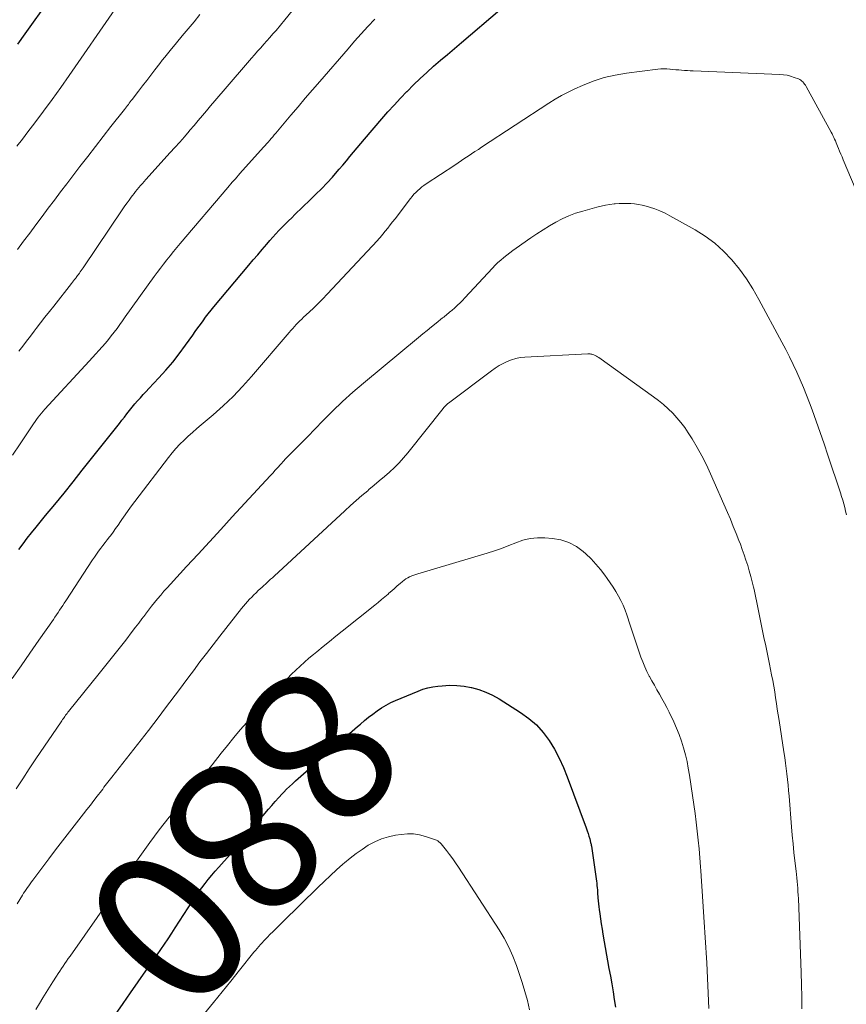
# Model space of a CAD drawing. Units: feet. Extents: x 1970000 to 1975020, y 560000 to 565000.
# Drawn here: x 1971693 to 1971800, y 560266 to 560394 of the extents above; entities that cross this region are included whole.
import ezdxf
from ezdxf.enums import TextEntityAlignment as Align

# ---------------------------------------------------------------- set-up
doc = ezdxf.new("R2010")
doc.units = ezdxf.units.FT
doc.header["$LTSCALE"] = 100
doc.header["$MEASUREMENT"] = 0
for name, color, linetype, lineweight in [('CONTOUR INDEX', 32, 'Continuous', 25), ('CONTOUR INDEX LABEL', 7, 'Continuous', 15), ('CONTOUR INTERMEDIATE', 40, 'Continuous', 15)]:
    doc.layers.add(name, color=color, linetype=linetype, lineweight=lineweight)
doc.styles.add('slant', font='romans.shx', dxfattribs={"oblique": 14.999978})

msp = doc.modelspace()

# ---------------------------------------------------------------- linework, layer by layer
at = {"layer": 'CONTOUR INDEX', "flags": 128}
for points, elevation in [([(1971692.58, 560390.83), (1971693.53, 560392.16), (1971696.66, 560396.61)], 840), ([(1971692.72, 560325.3), (1971693.25, 560326.04), (1971693.8, 560326.77), (1971694.36, 560327.5), (1971694.93, 560328.21), (1971696.17, 560329.71), (1971697.36, 560331.17), (1971698.56, 560332.64), (1971699.74, 560334.11), (1971700.92, 560335.58), (1971705.39, 560341.2), (1971705.73, 560341.63), (1971706.06, 560342.06), (1971706.4, 560342.49), (1971706.72, 560342.92), (1971707.06, 560343.35), (1971707.39, 560343.77), (1971707.74, 560344.18), (1971708.1, 560344.59), (1971708.46, 560344.99), (1971708.82, 560345.39), (1971709.19, 560345.79), (1971709.56, 560346.18), (1971710.85, 560347.55), (1971711.76, 560348.57), (1971712.65, 560349.61), (1971713.5, 560350.69), (1971714.31, 560351.79), (1971715.24, 560353.1), (1971715.57, 560353.56), (1971715.91, 560354.03), (1971716.24, 560354.49), (1971716.57, 560354.96), (1971716.91, 560355.42), (1971717.26, 560355.88), (1971717.61, 560356.33), (1971717.98, 560356.77), (1971722.52, 560362.16), (1971723.09, 560362.84), (1971723.67, 560363.53), (1971724.25, 560364.2), (1971724.83, 560364.88), (1971725.23, 560365.35), (1971725.62, 560365.79), (1971726.01, 560366.22), (1971726.41, 560366.65), (1971726.81, 560367.08), (1971727.23, 560367.5), (1971727.64, 560367.91), (1971728.06, 560368.32), (1971728.48, 560368.73), (1971730.47, 560370.63), (1971731.21, 560371.35), (1971731.93, 560372.08), (1971732.64, 560372.83), (1971733.33, 560373.59), (1971733.73, 560374.05), (1971734.21, 560374.59), (1971734.69, 560375.15), (1971735.15, 560375.7), (1971735.61, 560376.27), (1971736.08, 560376.83), (1971736.54, 560377.39), (1971737.01, 560377.95), (1971737.48, 560378.5), (1971739.73, 560381.12), (1971740.53, 560382.03), (1971741.33, 560382.92), (1971742.15, 560383.8), (1971742.99, 560384.66), (1971743.01, 560384.69), (1971743.85, 560385.52), (1971744.71, 560386.35), (1971745.58, 560387.15), (1971746.46, 560387.94), (1971747.36, 560388.72), (1971748.26, 560389.49), (1971749.16, 560390.27), (1971750.06, 560391.04), (1971755.04, 560395.28)], 860), ([(1971705.25, 560265.05), (1971706.21, 560266.46), (1971707.18, 560267.87), (1971709.16, 560270.7), (1971709.65, 560271.39), (1971710.13, 560272.09), (1971710.61, 560272.78), (1971711.09, 560273.48), (1971711.57, 560274.18), (1971712.04, 560274.88), (1971712.51, 560275.58), (1971712.97, 560276.29), (1971715.22, 560279.75), (1971715.61, 560280.33), (1971716, 560280.9), (1971716.41, 560281.46), (1971716.83, 560282.02), (1971717.26, 560282.56), (1971717.7, 560283.1), (1971718.15, 560283.62), (1971718.61, 560284.14), (1971719.32, 560284.93), (1971720.14, 560285.84), (1971720.94, 560286.77), (1971721.74, 560287.69), (1971722.53, 560288.63), (1971725.05, 560291.65), (1971725.48, 560292.16), (1971725.93, 560292.67), (1971726.38, 560293.17), (1971726.84, 560293.66), (1971727.04, 560293.87), (1971727.41, 560294.24), (1971727.78, 560294.61), (1971728.17, 560294.97), (1971728.56, 560295.32), (1971733.8, 560299.92), (1971734.5, 560300.53), (1971735.2, 560301.15), (1971735.91, 560301.76), (1971736.61, 560302.38), (1971736.97, 560302.7), (1971737.5, 560303.14), (1971738.03, 560303.58), (1971738.58, 560304), (1971739.13, 560304.42), (1971739.71, 560304.8), (1971740.29, 560305.16), (1971740.91, 560305.47), (1971741.53, 560305.76), (1971744.45, 560306.97), (1971745.07, 560307.2), (1971745.7, 560307.39), (1971746.34, 560307.52), (1971747, 560307.62), (1971747.58, 560307.67), (1971748.52, 560307.72), (1971749.47, 560307.71), (1971750.41, 560307.6), (1971751.34, 560307.43), (1971751.38, 560307.43), (1971752.31, 560307.16), (1971753.22, 560306.84), (1971754.09, 560306.43), (1971754.93, 560305.96), (1971757.73, 560304.19), (1971758.79, 560303.43), (1971759.77, 560302.58), (1971760.63, 560301.61), (1971761.42, 560300.56), (1971762.1, 560299.43), (1971762.73, 560298.28), (1971763.28, 560297.08), (1971763.78, 560295.86), (1971766.24, 560289.23), (1971766.36, 560288.88), (1971766.48, 560288.53), (1971766.58, 560288.18), (1971766.68, 560287.83), (1971766.8, 560287.35), (1971766.83, 560287.23), (1971766.85, 560287.11), (1971766.88, 560286.99), (1971766.9, 560286.87), (1971767.52, 560282.63), (1971767.56, 560282.34), (1971767.6, 560282.06), (1971767.62, 560281.78), (1971767.65, 560281.49), (1971767.67, 560281.21), (1971767.69, 560280.92), (1971767.71, 560280.64), (1971767.73, 560280.35), (1971767.75, 560280.17), (1971767.78, 560279.79), (1971767.81, 560279.41), (1971767.86, 560279.03), (1971767.9, 560278.66), (1971767.98, 560278.1), (1971768.07, 560277.44), (1971768.17, 560276.79), (1971768.28, 560276.13), (1971768.39, 560275.48), (1971769.18, 560271.02), (1971769.36, 560270.02), (1971769.53, 560269.01), (1971769.7, 560268.01), (1971769.86, 560267), (1971770.01, 560265.99)], 880)]:
    msp.add_lwpolyline(points, dxfattribs=dict(at, elevation=elevation))
at = {"layer": 'CONTOUR INTERMEDIATE', "flags": 128}
for points, elevation in [([(1971692.46, 560377.58), (1971693.17, 560378.51), (1971693.88, 560379.44), (1971694.76, 560380.6), (1971695.9, 560382.12), (1971697.03, 560383.64), (1971698.13, 560385.18), (1971699.22, 560386.74), (1971705.15, 560395.3)], 844), ([(1971692.7, 560351.04), (1971693.21, 560351.68), (1971693.71, 560352.33), (1971694.21, 560352.98), (1971694.71, 560353.63), (1971694.96, 560353.96), (1971695.52, 560354.69), (1971696.09, 560355.42), (1971696.66, 560356.15), (1971697.23, 560356.87), (1971699.55, 560359.81), (1971699.68, 560359.98), (1971699.81, 560360.15), (1971699.94, 560360.32), (1971700.07, 560360.48), (1971700.13, 560360.56), (1971700.23, 560360.69), (1971700.32, 560360.82), (1971700.42, 560360.96), (1971700.52, 560361.09), (1971700.56, 560361.15), (1971700.67, 560361.32), (1971700.79, 560361.48), (1971700.9, 560361.65), (1971701.02, 560361.82), (1971706.2, 560369.46), (1971706.46, 560369.85), (1971706.73, 560370.23), (1971707, 560370.61), (1971707.27, 560370.98), (1971707.42, 560371.18), (1971707.63, 560371.45), (1971707.84, 560371.72), (1971708.05, 560371.99), (1971708.27, 560372.25), (1971708.49, 560372.51), (1971708.71, 560372.77), (1971708.94, 560373.02), (1971709.17, 560373.28), (1971712.32, 560376.75), (1971712.94, 560377.44), (1971713.55, 560378.13), (1971714.16, 560378.82), (1971714.76, 560379.52), (1971714.88, 560379.66), (1971715.42, 560380.29), (1971715.96, 560380.92), (1971716.49, 560381.56), (1971717.03, 560382.19), (1971717.56, 560382.83), (1971718.1, 560383.46), (1971718.64, 560384.09), (1971719.18, 560384.72), (1971722.86, 560389), (1971723.25, 560389.45), (1971723.65, 560389.9), (1971724.05, 560390.35), (1971724.45, 560390.79), (1971724.85, 560391.23), (1971725.25, 560391.68), (1971725.64, 560392.13), (1971726.03, 560392.59), (1971727.19, 560393.97), (1971728.12, 560395.14)], 852), ([(1971691.89, 560337.56), (1971692.87, 560339), (1971694.42, 560341.34), (1971694.61, 560341.62), (1971694.81, 560341.9), (1971695, 560342.18), (1971695.2, 560342.46), (1971695.41, 560342.73), (1971695.63, 560343), (1971695.85, 560343.26), (1971696.08, 560343.52), (1971701.83, 560349.74), (1971702.25, 560350.2), (1971702.67, 560350.66), (1971703.08, 560351.12), (1971703.5, 560351.59), (1971703.52, 560351.6), (1971703.92, 560352.07), (1971704.31, 560352.53), (1971704.69, 560353.01), (1971705.06, 560353.49), (1971705.43, 560353.98), (1971705.79, 560354.47), (1971706.15, 560354.96), (1971706.5, 560355.46), (1971710.25, 560360.68), (1971710.65, 560361.23), (1971711.06, 560361.78), (1971711.47, 560362.32), (1971711.89, 560362.86), (1971712.32, 560363.39), (1971712.75, 560363.92), (1971713.18, 560364.44), (1971713.62, 560364.96), (1971719.78, 560372.24), (1971719.98, 560372.47), (1971720.17, 560372.69), (1971720.37, 560372.92), (1971720.56, 560373.14), (1971720.76, 560373.37), (1971720.96, 560373.59), (1971721.16, 560373.82), (1971721.35, 560374.04), (1971724.41, 560377.46), (1971724.61, 560377.68), (1971724.81, 560377.91), (1971725.01, 560378.13), (1971725.21, 560378.36), (1971725.41, 560378.59), (1971725.6, 560378.82), (1971725.8, 560379.05), (1971725.99, 560379.28), (1971727.97, 560381.62), (1971728.89, 560382.71), (1971729.82, 560383.8), (1971730.75, 560384.89), (1971731.69, 560385.97), (1971735.36, 560390.2), (1971736.22, 560391.18), (1971737.08, 560392.14), (1971737.95, 560393.1), (1971738.82, 560394.06)], 856), ([(1971692.52, 560364.2), (1971693.32, 560365.26), (1971694.13, 560366.33), (1971694.92, 560367.4), (1971695.72, 560368.47), (1971696.51, 560369.54), (1971697.31, 560370.61), (1971698.12, 560371.67), (1971698.93, 560372.73), (1971700.63, 560374.96), (1971701.63, 560376.25), (1971702.62, 560377.55), (1971703.62, 560378.83), (1971704.63, 560380.12), (1971706.38, 560382.36), (1971706.51, 560382.52), (1971706.64, 560382.68), (1971706.77, 560382.85), (1971706.9, 560383.01), (1971707.02, 560383.17), (1971707.15, 560383.33), (1971707.28, 560383.5), (1971707.41, 560383.66), (1971708.21, 560384.72), (1971708.74, 560385.41), (1971709.28, 560386.1), (1971709.81, 560386.79), (1971710.34, 560387.48), (1971710.96, 560388.3), (1971711.29, 560388.72), (1971711.62, 560389.14), (1971711.96, 560389.55), (1971712.3, 560389.97), (1971713.13, 560390.98), (1971713.89, 560391.89), (1971714.65, 560392.81), (1971715.41, 560393.72), (1971716.17, 560394.64)], 848), ([(1971691.84, 560308.61), (1971692.99, 560310.26), (1971694.14, 560311.9), (1971695.29, 560313.55), (1971697.18, 560316.25), (1971697.38, 560316.55), (1971697.59, 560316.85), (1971697.79, 560317.15), (1971697.99, 560317.45), (1971698.19, 560317.75), (1971698.39, 560318.06), (1971698.59, 560318.36), (1971698.79, 560318.67), (1971702.23, 560323.96), (1971702.49, 560324.34), (1971702.75, 560324.73), (1971703.03, 560325.11), (1971703.31, 560325.48), (1971703.59, 560325.85), (1971703.88, 560326.22), (1971704.17, 560326.59), (1971704.45, 560326.96), (1971704.58, 560327.11), (1971704.92, 560327.56), (1971705.25, 560328.02), (1971705.58, 560328.48), (1971705.9, 560328.95), (1971706.07, 560329.2), (1971706.47, 560329.8), (1971706.88, 560330.38), (1971707.31, 560330.97), (1971707.74, 560331.54), (1971712.12, 560337.26), (1971712.58, 560337.85), (1971713.07, 560338.41), (1971713.58, 560338.95), (1971714.11, 560339.48), (1971714.66, 560339.99), (1971715.21, 560340.49), (1971715.77, 560340.99), (1971716.34, 560341.48), (1971717.89, 560342.79), (1971719.2, 560343.96), (1971720.48, 560345.16), (1971721.69, 560346.43), (1971722.87, 560347.74), (1971727.75, 560353.45), (1971727.97, 560353.71), (1971728.19, 560353.96), (1971728.42, 560354.22), (1971728.65, 560354.47), (1971728.88, 560354.71), (1971729.12, 560354.95), (1971729.36, 560355.19), (1971729.6, 560355.42), (1971730.32, 560356.08), (1971730.93, 560356.65), (1971731.52, 560357.23), (1971732.1, 560357.82), (1971732.67, 560358.42), (1971739.18, 560365.37), (1971739.36, 560365.57), (1971739.53, 560365.77), (1971739.7, 560365.97), (1971739.87, 560366.18), (1971740.18, 560366.57), (1971740.5, 560366.97), (1971740.82, 560367.38), (1971741.14, 560367.79), (1971741.45, 560368.19), (1971743.47, 560370.81), (1971743.69, 560371.08), (1971743.91, 560371.35), (1971744.15, 560371.6), (1971744.39, 560371.84), (1971744.65, 560372.07), (1971744.91, 560372.3), (1971745.19, 560372.5), (1971745.48, 560372.7), (1971749.2, 560375.15), (1971749.64, 560375.44), (1971750.07, 560375.73), (1971750.51, 560376.02), (1971750.94, 560376.31), (1971751.38, 560376.6), (1971751.81, 560376.89), (1971752.25, 560377.18), (1971752.68, 560377.47), (1971761.39, 560383.18), (1971762.21, 560383.69), (1971763.04, 560384.17), (1971763.9, 560384.61), (1971764.77, 560385.02), (1971765.74, 560385.46), (1971767.13, 560386.01), (1971768.54, 560386.47), (1971769.98, 560386.81), (1971771.45, 560387.06), (1971775.51, 560387.57), (1971775.9, 560387.6), (1971776.28, 560387.62), (1971776.67, 560387.61), (1971777.06, 560387.58), (1971777.09, 560387.58), (1971777.47, 560387.54), (1971777.84, 560387.5), (1971778.21, 560387.47), (1971778.59, 560387.43), (1971778.96, 560387.4), (1971779.34, 560387.38), (1971779.71, 560387.36), (1971780.09, 560387.34), (1971791.32, 560386.9), (1971791.79, 560386.85), (1971792.26, 560386.78), (1971792.72, 560386.66), (1971793.17, 560386.51), (1971793.74, 560386.3), (1971793.9, 560386.22), (1971794.05, 560386.14), (1971794.18, 560386.03), (1971794.31, 560385.91), (1971794.43, 560385.77), (1971794.53, 560385.63), (1971794.63, 560385.49), (1971794.72, 560385.33), (1971797.97, 560379.41), (1971798.08, 560379.18), (1971798.2, 560378.96), (1971798.31, 560378.73), (1971798.41, 560378.51), (1971798.52, 560378.28), (1971798.62, 560378.04), (1971798.72, 560377.81), (1971798.81, 560377.58), (1971798.92, 560377.31), (1971799.07, 560376.94), (1971799.23, 560376.57), (1971799.38, 560376.2), (1971799.54, 560375.83), (1971803.37, 560366.77)], 864), ([(1971692.36, 560294.32), (1971693.21, 560295.61), (1971694.06, 560296.89), (1971694.92, 560298.17), (1971698.19, 560302.99), (1971698.28, 560303.13), (1971698.38, 560303.27), (1971698.48, 560303.41), (1971698.57, 560303.56), (1971698.65, 560303.67), (1971698.71, 560303.76), (1971698.77, 560303.84), (1971698.83, 560303.92), (1971698.89, 560304), (1971698.95, 560304.08), (1971699.01, 560304.16), (1971699.07, 560304.24), (1971699.14, 560304.32), (1971703.12, 560309.25), (1971703.98, 560310.33), (1971704.84, 560311.41), (1971705.7, 560312.5), (1971706.55, 560313.59), (1971707.4, 560314.7), (1971707.82, 560315.24), (1971708.24, 560315.78), (1971708.65, 560316.33), (1971709.06, 560316.87), (1971709.13, 560316.96), (1971709.51, 560317.46), (1971709.9, 560317.96), (1971710.29, 560318.45), (1971710.68, 560318.94), (1971711.09, 560319.42), (1971711.5, 560319.9), (1971711.91, 560320.37), (1971712.34, 560320.83), (1971714.45, 560323.12), (1971715.93, 560324.72), (1971717.41, 560326.33), (1971718.89, 560327.93), (1971720.37, 560329.54), (1971725.26, 560334.85), (1971725.6, 560335.22), (1971725.94, 560335.59), (1971726.27, 560335.96), (1971726.6, 560336.34), (1971726.68, 560336.43), (1971726.98, 560336.76), (1971727.28, 560337.08), (1971727.59, 560337.4), (1971727.9, 560337.72), (1971728, 560337.81), (1971728.27, 560338.07), (1971728.53, 560338.34), (1971728.79, 560338.6), (1971729.06, 560338.87), (1971729.32, 560339.14), (1971729.58, 560339.4), (1971729.84, 560339.67), (1971730.1, 560339.94), (1971732.08, 560341.99), (1971733.35, 560343.26), (1971734.65, 560344.5), (1971735.98, 560345.7), (1971737.35, 560346.87), (1971744.49, 560352.78), (1971745.06, 560353.25), (1971745.63, 560353.72), (1971746.2, 560354.18), (1971746.77, 560354.65), (1971747.62, 560355.33), (1971747.77, 560355.45), (1971747.92, 560355.57), (1971748.07, 560355.69), (1971748.22, 560355.81), (1971748.37, 560355.94), (1971748.52, 560356.06), (1971748.67, 560356.19), (1971748.82, 560356.31), (1971749.21, 560356.66), (1971749.55, 560356.97), (1971749.88, 560357.28), (1971750.2, 560357.61), (1971750.51, 560357.94), (1971754.09, 560361.79), (1971754.44, 560362.15), (1971754.79, 560362.5), (1971755.16, 560362.83), (1971755.54, 560363.16), (1971755.93, 560363.47), (1971756.32, 560363.78), (1971756.72, 560364.08), (1971757.13, 560364.37), (1971759.06, 560365.71), (1971759.85, 560366.24), (1971760.65, 560366.76), (1971761.46, 560367.25), (1971762.28, 560367.73), (1971763.12, 560368.17), (1971763.98, 560368.56), (1971764.86, 560368.89), (1971765.77, 560369.18), (1971767.6, 560369.69), (1971768.16, 560369.83), (1971768.72, 560369.95), (1971769.28, 560370.04), (1971769.85, 560370.11), (1971769.98, 560370.13), (1971770.48, 560370.16), (1971770.99, 560370.18), (1971771.49, 560370.18), (1971772, 560370.16), (1971772.5, 560370.11), (1971773, 560370.04), (1971773.49, 560369.94), (1971773.98, 560369.81), (1971774.41, 560369.69), (1971775.1, 560369.46), (1971775.78, 560369.2), (1971776.44, 560368.9), (1971777.08, 560368.57), (1971780.34, 560366.74), (1971781.65, 560365.91), (1971782.89, 560365), (1971784.02, 560363.97), (1971785.09, 560362.85), (1971786.07, 560361.64), (1971786.99, 560360.39), (1971787.83, 560359.09), (1971788.61, 560357.74), (1971791.59, 560352.21), (1971792.09, 560351.25), (1971792.58, 560350.29), (1971793.05, 560349.31), (1971793.51, 560348.32), (1971793.95, 560347.33), (1971794.37, 560346.33), (1971794.77, 560345.32), (1971795.16, 560344.31), (1971795.49, 560343.42), (1971796.02, 560341.95), (1971796.54, 560340.48), (1971797.05, 560339.01), (1971797.55, 560337.53), (1971799.17, 560332.66), (1971799.32, 560332.19), (1971799.46, 560331.72), (1971799.6, 560331.25), (1971799.72, 560330.78), (1971799.84, 560330.3), (1971799.95, 560329.83)], 868), ([(1971692.49, 560279.4), (1971692.82, 560279.94), (1971693.17, 560280.51), (1971693.33, 560280.76), (1971693.49, 560281.01), (1971693.65, 560281.26), (1971693.82, 560281.5), (1971693.99, 560281.74), (1971694.16, 560281.99), (1971694.33, 560282.23), (1971694.51, 560282.46), (1971696.58, 560285.22), (1971697.46, 560286.39), (1971698.36, 560287.56), (1971699.26, 560288.72), (1971700.16, 560289.88), (1971701.08, 560291.05), (1971701.53, 560291.62), (1971701.98, 560292.19), (1971702.42, 560292.77), (1971702.86, 560293.34), (1971703.4, 560294.05), (1971703.57, 560294.28), (1971703.74, 560294.5), (1971703.91, 560294.72), (1971704.08, 560294.94), (1971704.25, 560295.16), (1971704.42, 560295.38), (1971704.59, 560295.6), (1971704.76, 560295.82), (1971709.5, 560301.88), (1971710.2, 560302.78), (1971710.9, 560303.69), (1971711.6, 560304.61), (1971712.29, 560305.52), (1971712.97, 560306.44), (1971713.66, 560307.36), (1971714.35, 560308.28), (1971715.03, 560309.2), (1971715.34, 560309.61), (1971716.18, 560310.74), (1971717.03, 560311.85), (1971717.89, 560312.97), (1971718.75, 560314.07), (1971721.57, 560317.66), (1971721.82, 560317.97), (1971722.08, 560318.28), (1971722.34, 560318.58), (1971722.61, 560318.87), (1971722.89, 560319.16), (1971723.17, 560319.45), (1971723.45, 560319.72), (1971723.74, 560320), (1971723.99, 560320.23), (1971724.22, 560320.43), (1971724.44, 560320.64), (1971724.66, 560320.84), (1971724.89, 560321.05), (1971725.11, 560321.25), (1971725.33, 560321.46), (1971725.56, 560321.66), (1971725.78, 560321.87), (1971734.95, 560330.34), (1971735.68, 560331.01), (1971736.41, 560331.66), (1971737.16, 560332.3), (1971737.91, 560332.94), (1971738.08, 560333.08), (1971738.74, 560333.64), (1971739.41, 560334.21), (1971740.07, 560334.78), (1971740.73, 560335.35), (1971741.37, 560335.94), (1971741.99, 560336.55), (1971742.57, 560337.2), (1971743.13, 560337.86), (1971747.7, 560343.61), (1971747.78, 560343.71), (1971747.86, 560343.8), (1971747.94, 560343.89), (1971748.02, 560343.97), (1971748.11, 560344.06), (1971748.2, 560344.14), (1971748.29, 560344.22), (1971748.39, 560344.29), (1971753.94, 560348.49), (1971754.42, 560348.83), (1971754.93, 560349.15), (1971755.45, 560349.44), (1971755.99, 560349.7), (1971756.54, 560349.92), (1971757.11, 560350.09), (1971757.69, 560350.19), (1971758.28, 560350.26), (1971766.44, 560350.66), (1971766.52, 560350.67), (1971766.59, 560350.67), (1971766.67, 560350.66), (1971766.75, 560350.66), (1971766.82, 560350.65), (1971766.89, 560350.64), (1971766.97, 560350.62), (1971767.04, 560350.6), (1971767.23, 560350.53), (1971767.39, 560350.46), (1971767.55, 560350.39), (1971767.7, 560350.3), (1971767.85, 560350.21), (1971774.96, 560345.11), (1971775.61, 560344.62), (1971776.24, 560344.1), (1971776.85, 560343.55), (1971777.44, 560342.99), (1971777.99, 560342.38), (1971778.51, 560341.76), (1971779, 560341.11), (1971779.46, 560340.43), (1971779.95, 560339.65), (1971780.6, 560338.55), (1971781.23, 560337.44), (1971781.8, 560336.3), (1971782.34, 560335.14), (1971784.52, 560330.13), (1971784.91, 560329.23), (1971785.29, 560328.32), (1971785.66, 560327.4), (1971786.01, 560326.48), (1971786.2, 560326.01), (1971786.45, 560325.32), (1971786.7, 560324.63), (1971786.93, 560323.94), (1971787.15, 560323.24), (1971787.36, 560322.54), (1971787.56, 560321.84), (1971787.74, 560321.13), (1971787.91, 560320.42), (1971787.97, 560320.14), (1971788.16, 560319.29), (1971788.34, 560318.43), (1971788.52, 560317.58), (1971788.69, 560316.72), (1971788.9, 560315.65), (1971789.03, 560315), (1971789.16, 560314.36), (1971789.3, 560313.71), (1971789.44, 560313.06), (1971789.58, 560312.42), (1971789.72, 560311.77), (1971789.85, 560311.12), (1971789.98, 560310.47), (1971790.25, 560309.07), (1971790.39, 560308.33), (1971790.53, 560307.6), (1971790.65, 560306.86), (1971790.76, 560306.11), (1971790.87, 560305.37), (1971790.98, 560304.63), (1971791.1, 560303.89), (1971791.21, 560303.15), (1971791.85, 560299.08), (1971791.95, 560298.37), (1971792.05, 560297.65), (1971792.15, 560296.94), (1971792.23, 560296.23), (1971792.31, 560295.51), (1971792.39, 560294.79), (1971792.45, 560294.08), (1971792.51, 560293.36), (1971792.83, 560289.38), (1971792.93, 560288.28), (1971793.03, 560287.17), (1971793.14, 560286.07), (1971793.27, 560284.96), (1971793.42, 560283.64), (1971793.47, 560283.2), (1971793.51, 560282.76), (1971793.56, 560282.31), (1971793.6, 560281.87), (1971793.64, 560281.43), (1971793.67, 560280.99), (1971793.7, 560280.54), (1971793.72, 560280.1), (1971794.08, 560270.49), (1971794.13, 560268.91), (1971794.17, 560267.34), (1971794.18, 560265.77)], 872), ([(1971694.92, 560265.72), (1971695.4, 560266.5), (1971695.83, 560267.2), (1971696.26, 560267.9), (1971696.7, 560268.6), (1971697.13, 560269.29), (1971697.59, 560270.02), (1971697.8, 560270.35), (1971698.02, 560270.68), (1971698.23, 560271.01), (1971698.45, 560271.33), (1971698.67, 560271.66), (1971698.89, 560271.98), (1971699.11, 560272.3), (1971699.34, 560272.62), (1971704.77, 560280.35), (1971705.07, 560280.77), (1971705.36, 560281.19), (1971705.65, 560281.61), (1971705.93, 560282.04), (1971706.22, 560282.46), (1971706.51, 560282.88), (1971706.8, 560283.3), (1971707.1, 560283.71), (1971709.68, 560287.34), (1971710.29, 560288.17), (1971710.91, 560288.99), (1971711.55, 560289.81), (1971712.2, 560290.61), (1971712.86, 560291.4), (1971713.51, 560292.2), (1971714.17, 560293), (1971714.82, 560293.8), (1971714.93, 560293.93), (1971715.64, 560294.8), (1971716.34, 560295.67), (1971717.04, 560296.54), (1971717.74, 560297.42), (1971718.92, 560298.92), (1971719.73, 560299.93), (1971720.55, 560300.94), (1971721.39, 560301.93), (1971722.24, 560302.91), (1971723.1, 560303.89), (1971723.96, 560304.85), (1971724.84, 560305.8), (1971725.72, 560306.75), (1971726.45, 560307.53), (1971726.98, 560308.08), (1971727.51, 560308.62), (1971728.05, 560309.16), (1971728.6, 560309.69), (1971729.16, 560310.21), (1971729.73, 560310.72), (1971730.3, 560311.22), (1971730.89, 560311.7), (1971731.34, 560312.07), (1971732.16, 560312.74), (1971732.98, 560313.41), (1971733.8, 560314.07), (1971734.62, 560314.73), (1971738.85, 560318.12), (1971739.28, 560318.47), (1971739.71, 560318.83), (1971740.13, 560319.18), (1971740.55, 560319.55), (1971740.65, 560319.64), (1971741.02, 560319.96), (1971741.38, 560320.28), (1971741.74, 560320.6), (1971742.11, 560320.91), (1971742.42, 560321.18), (1971742.64, 560321.35), (1971742.86, 560321.51), (1971743.1, 560321.65), (1971743.35, 560321.78), (1971743.61, 560321.89), (1971743.87, 560321.99), (1971744.13, 560322.09), (1971744.4, 560322.17), (1971753.4, 560324.86), (1971754.34, 560325.15), (1971755.27, 560325.47), (1971756.19, 560325.82), (1971757.1, 560326.19), (1971758.02, 560326.51), (1971758.95, 560326.73), (1971759.91, 560326.82), (1971760.88, 560326.82), (1971761.84, 560326.75), (1971762.94, 560326.56), (1971763.99, 560326.23), (1971764.95, 560325.71), (1971765.85, 560325.05), (1971766.18, 560324.76), (1971766.85, 560324.11), (1971767.49, 560323.44), (1971768.09, 560322.72), (1971768.65, 560321.98), (1971768.96, 560321.55), (1971769.34, 560320.99), (1971769.71, 560320.43), (1971770.06, 560319.86), (1971770.41, 560319.29), (1971770.73, 560318.7), (1971771.02, 560318.09), (1971771.27, 560317.47), (1971771.5, 560316.84), (1971771.93, 560315.5), (1971772.23, 560314.6), (1971772.53, 560313.7), (1971772.83, 560312.79), (1971773.14, 560311.89), (1971773.32, 560311.37), (1971773.55, 560310.74), (1971773.81, 560310.12), (1971774.09, 560309.51), (1971774.4, 560308.91), (1971774.42, 560308.88), (1971774.73, 560308.3), (1971775.06, 560307.72), (1971775.38, 560307.15), (1971775.71, 560306.58), (1971776.04, 560306), (1971776.36, 560305.42), (1971776.66, 560304.84), (1971776.96, 560304.25), (1971777.57, 560303), (1971777.94, 560302.18), (1971778.29, 560301.34), (1971778.59, 560300.48), (1971778.85, 560299.61), (1971779.08, 560298.73), (1971779.29, 560297.85), (1971779.46, 560296.96), (1971779.61, 560296.06), (1971780.01, 560293.42), (1971780.17, 560292.27), (1971780.33, 560291.12), (1971780.48, 560289.97), (1971780.62, 560288.82), (1971780.75, 560287.67), (1971780.86, 560286.51), (1971780.96, 560285.36), (1971781.05, 560284.2), (1971781.09, 560283.67), (1971781.18, 560282.35), (1971781.27, 560281.02), (1971781.35, 560279.69), (1971781.43, 560278.36), (1971781.51, 560277.03), (1971781.55, 560276.37), (1971781.59, 560275.7), (1971781.63, 560275.04), (1971781.68, 560274.38), (1971781.73, 560273.72), (1971781.77, 560273.06), (1971781.8, 560272.39), (1971781.84, 560271.73), (1971782.11, 560265.85)], 876), ([(1971716.77, 560265.19), (1971717.92, 560266.59), (1971719.06, 560267.99), (1971720.19, 560269.39), (1971721.32, 560270.8), (1971723.16, 560273.12), (1971723.37, 560273.37), (1971723.58, 560273.63), (1971723.79, 560273.87), (1971724.01, 560274.12), (1971724.23, 560274.36), (1971724.45, 560274.61), (1971724.68, 560274.84), (1971724.91, 560275.08), (1971725.25, 560275.41), (1971725.65, 560275.82), (1971726.05, 560276.22), (1971726.45, 560276.61), (1971726.86, 560277.01), (1971731.49, 560281.54), (1971732.28, 560282.3), (1971733.08, 560283.06), (1971733.89, 560283.79), (1971734.71, 560284.53), (1971734.92, 560284.71), (1971735.65, 560285.32), (1971736.41, 560285.91), (1971737.19, 560286.46), (1971737.99, 560286.99), (1971738.83, 560287.44), (1971739.69, 560287.82), (1971740.6, 560288.09), (1971741.52, 560288.29), (1971742.25, 560288.4), (1971743.05, 560288.47), (1971743.84, 560288.46), (1971744.61, 560288.34), (1971745.39, 560288.14), (1971746.71, 560287.7), (1971746.81, 560287.66), (1971746.91, 560287.61), (1971747.01, 560287.55), (1971747.1, 560287.49), (1971747.18, 560287.41), (1971747.27, 560287.33), (1971747.35, 560287.25), (1971747.42, 560287.16), (1971748.12, 560286.31), (1971748.53, 560285.78), (1971748.93, 560285.25), (1971749.31, 560284.71), (1971749.68, 560284.15), (1971754.95, 560276.04), (1971755.61, 560274.94), (1971756.21, 560273.8), (1971756.73, 560272.63), (1971757.18, 560271.42), (1971757.93, 560269.19), (1971758.28, 560268.03), (1971758.61, 560266.86), (1971758.88, 560265.67)], 884)]:
    msp.add_lwpolyline(points, dxfattribs=dict(at, elevation=elevation))

# ---------------------------------------------------------------- texts
at = {"layer": 'CONTOUR INDEX LABEL', "style": 'slant', "oblique": 15}
msp.add_text('880', height=20, rotation=229.8495, dxfattribs=at).set_placement((1971722.02, 560288.02, 880), align=Align.MIDDLE_CENTER)

doc.saveas('drawing.dxf')
